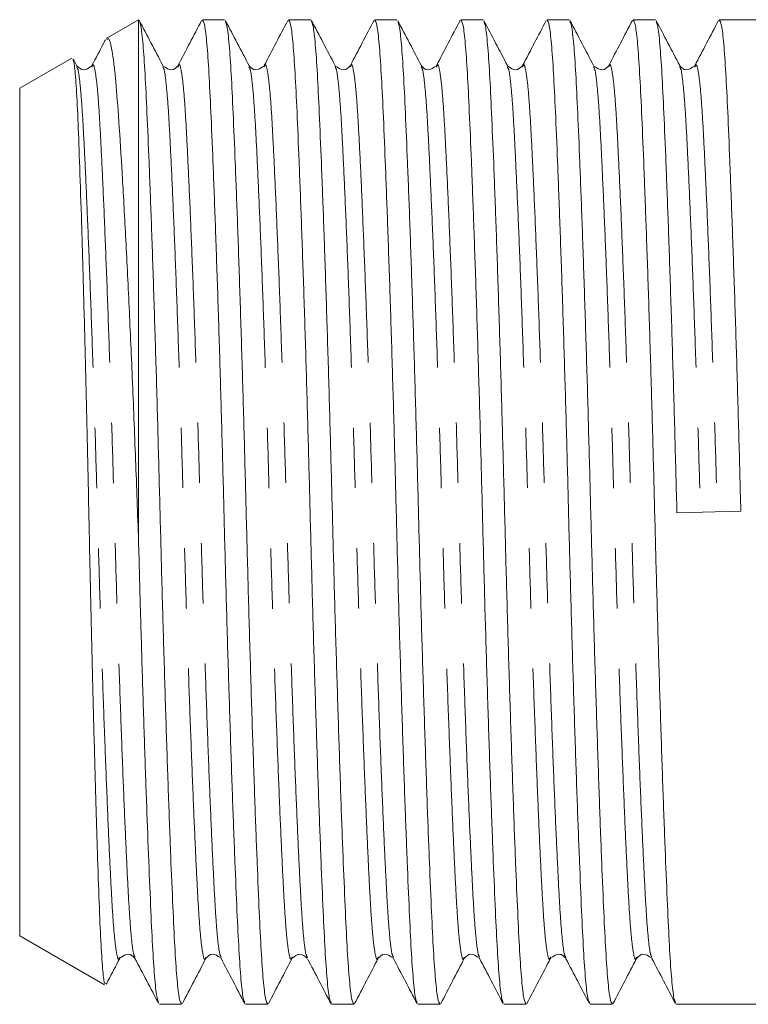
# Model space of a CAD drawing. Units: millimetres. Extents: x 168 to 238, y 96 to 253.
# Drawn here: x 173 to 189, y 191 to 211 of the extents above; entities that cross this region are included whole.
import ezdxf

# ---------------------------------------------------------------- set-up
doc = ezdxf.new("R2010")
doc.units = ezdxf.units.MM
doc.linetypes.add('PHANTOM', pattern=[12.7, 6.35, -1.27, 1.27, -1.27, 1.27, -1.27])

msp = doc.modelspace()

# ---------------------------------------------------------------- linework, layer by layer
at = {"color": 7, "linetype": 'Continuous', "lineweight": 15}
for p, q in [((175.909, 211.47), (175.227, 211.076)), ((175.909, 200.592), (175.909, 211.47)), ((177.725, 211.47), (177.257, 211.47)), ((179.539, 211.47), (179.071, 211.47)), ((181.353, 211.47), (180.885, 211.47)), ((183.167, 211.47), (182.699, 211.47)), ((184.981, 211.47), (184.513, 211.47)), ((186.795, 211.47), (186.327, 211.47)), ((188.909, 211.47), (188.141, 211.47)), ((174.507, 210.661), (173.409, 210.027)), ((174.611, 210.5), (174.539, 210.639)), ((174.609, 210.476), (174.611, 210.472)), ((174.93, 210.476), (174.932, 210.479)), ((176.422, 210.48), (176.424, 210.476)), ((176.743, 210.472), (176.744, 210.476)), ((178.237, 210.476), (178.24, 210.47)), ((180.048, 210.485), (180.052, 210.476)), ((181.865, 210.476), (181.867, 210.473)), ((182.184, 210.471), (182.186, 210.476)), ((187.626, 210.471), (187.628, 210.476)), ((173.409, 201.095), (173.409, 210.027)), ((173.409, 192.164), (173.409, 201.095)), ((188.594, 201.116), (187.249, 201.075)), ((173.409, 192.164), (175.197, 191.132)), ((177.649, 191.72), (177.651, 191.715)), ((179.144, 191.715), (179.148, 191.723)), ((179.465, 191.715), (179.469, 191.705)), ((180.958, 191.714), (180.96, 191.718)), ((183.092, 191.719), (183.093, 191.715)), ((184.587, 191.715), (184.589, 191.72)), ((184.907, 191.714), (184.911, 191.706)), ((186.397, 191.707), (186.4, 191.714)), ((176.35, 190.72), (176.818, 190.72)), ((178.164, 190.72), (178.632, 190.72)), ((179.978, 190.72), (180.446, 190.72)), ((181.792, 190.72), (182.26, 190.72)), ((183.606, 190.72), (184.074, 190.72)), ((185.42, 190.72), (185.888, 190.72)), ((187.234, 190.72), (188.909, 190.72))]:
    msp.add_line(p, q, dxfattribs=at)
for points, knots in [([(175.909, 211.47), (175.91, 211.47), (175.927, 211.472), (175.96, 211.378), (176.006, 210.986), (176.049, 210.361), (176.089, 209.522), (176.134, 208.473), (176.181, 207.219), (176.23, 205.798), (176.278, 204.263), (176.323, 202.675), (176.365, 201.075), (176.406, 199.474), (176.452, 197.888), (176.5, 196.356), (176.548, 194.938), (176.595, 193.689), (176.64, 192.645), (176.68, 191.81), (176.724, 191.195), (176.77, 190.795), (176.802, 190.747), (176.818, 190.722)], [0, 0, 0, 0, 0.002031, 0.053024, 0.10337, 0.152468, 0.200657, 0.250233, 0.300864, 0.35193, 0.402778, 0.452771, 0.501334, 0.549898, 0.599891, 0.650739, 0.701805, 0.752436, 0.802012, 0.8502, 0.899299, 0.949644, 1, 1, 1, 1]), ([(176.422, 210.506), (176.339, 210.665), (176.173, 210.983), (176.008, 211.3), (175.925, 211.459)], [0, 0, 0, 0, 0.499962, 1, 1, 1, 1]), ([(177.24, 211.453), (177.157, 211.295), (176.991, 210.977), (176.825, 210.659), (176.742, 210.5)], [0, 0, 0, 0, 0.500045, 1, 1, 1, 1]), ([(178.147, 190.768), (178.136, 190.788), (178.11, 190.838), (178.069, 191.212), (178.025, 191.828), (177.985, 192.669), (177.941, 193.718), (177.893, 194.972), (177.845, 196.393), (177.797, 197.928), (177.751, 199.516), (177.71, 201.116), (177.669, 202.717), (177.623, 204.303), (177.575, 205.835), (177.526, 207.253), (177.479, 208.502), (177.435, 209.546), (177.394, 210.381), (177.351, 210.996), (177.305, 211.396), (177.273, 211.444), (177.257, 211.469)], [0, 0, 0, 0, 0.034036, 0.085391, 0.135474, 0.184629, 0.235199, 0.286845, 0.338935, 0.390802, 0.441798, 0.491335, 0.540873, 0.591868, 0.643735, 0.695825, 0.747472, 0.798042, 0.847197, 0.89728, 0.948635, 1, 1, 1, 1]), ([(178.24, 210.499), (178.157, 210.658), (177.991, 210.976), (177.825, 211.294), (177.742, 211.453)], [0, 0, 0, 0, 0.499951, 1, 1, 1, 1]), ([(179.055, 211.456), (178.972, 211.297), (178.807, 210.98), (178.641, 210.662), (178.558, 210.503)], [0, 0, 0, 0, 0.50005, 1, 1, 1, 1]), ([(179.966, 190.752), (179.954, 190.775), (179.925, 190.826), (179.883, 191.21), (179.839, 191.828), (179.799, 192.669), (179.755, 193.718), (179.707, 194.972), (179.659, 196.393), (179.611, 197.928), (179.565, 199.516), (179.524, 201.116), (179.483, 202.717), (179.437, 204.303), (179.389, 205.835), (179.34, 207.253), (179.293, 208.502), (179.249, 209.546), (179.208, 210.381), (179.165, 210.996), (179.119, 211.396), (179.087, 211.444), (179.071, 211.469)], [0, 0, 0, 0, 0.039716, 0.090769, 0.140557, 0.189423, 0.239696, 0.291039, 0.342822, 0.394385, 0.44508, 0.494326, 0.543572, 0.594268, 0.64583, 0.697614, 0.748957, 0.799229, 0.848095, 0.897884, 0.948937, 1, 1, 1, 1]), ([(180.048, 210.509), (179.965, 210.668), (179.799, 210.985), (179.634, 211.303), (179.551, 211.462)], [0, 0, 0, 0, 0.499954, 1, 1, 1, 1]), ([(180.87, 211.457), (180.787, 211.298), (180.621, 210.98), (180.455, 210.663), (180.373, 210.504)], [0, 0, 0, 0, 0.500035, 1, 1, 1, 1]), ([(181.776, 190.764), (181.765, 190.785), (181.738, 190.835), (181.697, 191.211), (181.653, 191.828), (181.613, 192.669), (181.569, 193.718), (181.521, 194.972), (181.473, 196.393), (181.425, 197.928), (181.379, 199.516), (181.338, 201.116), (181.297, 202.717), (181.251, 204.303), (181.203, 205.835), (181.154, 207.253), (181.107, 208.502), (181.063, 209.546), (181.022, 210.381), (180.979, 210.996), (180.933, 211.396), (180.901, 211.444), (180.885, 211.469)], [0, 0, 0, 0, 0.035314, 0.086601, 0.136618, 0.185708, 0.236211, 0.287789, 0.33981, 0.391609, 0.442536, 0.492008, 0.54148, 0.592408, 0.644207, 0.696228, 0.747806, 0.798309, 0.847399, 0.897415, 0.948703, 1, 1, 1, 1]), ([(181.867, 210.501), (181.784, 210.66), (181.618, 210.978), (181.452, 211.296), (181.369, 211.455)], [0, 0, 0, 0, 0.499955, 1, 1, 1, 1]), ([(182.682, 211.453), (182.599, 211.294), (182.433, 210.976), (182.267, 210.659), (182.184, 210.5)], [0, 0, 0, 0, 0.500047, 1, 1, 1, 1]), ([(183.589, 190.767), (183.578, 190.787), (183.552, 190.837), (183.511, 191.212), (183.467, 191.828), (183.427, 192.669), (183.383, 193.718), (183.335, 194.972), (183.287, 196.393), (183.239, 197.928), (183.193, 199.516), (183.152, 201.116), (183.111, 202.717), (183.065, 204.303), (183.017, 205.835), (182.968, 207.253), (182.921, 208.502), (182.877, 209.546), (182.836, 210.381), (182.793, 210.996), (182.747, 211.396), (182.715, 211.444), (182.699, 211.469)], [0, 0, 0, 0, 0.034342, 0.08568, 0.135747, 0.184887, 0.235441, 0.287071, 0.339144, 0.390995, 0.441974, 0.491496, 0.541018, 0.591997, 0.643848, 0.695921, 0.747552, 0.798106, 0.847245, 0.897312, 0.948651, 1, 1, 1, 1]), ([(183.68, 210.503), (183.597, 210.661), (183.431, 210.979), (183.266, 211.297), (183.183, 211.456)], [0, 0, 0, 0, 0.499953, 1, 1, 1, 1]), ([(184.497, 211.456), (184.414, 211.297), (184.249, 210.98), (184.083, 210.662), (184, 210.503)], [0, 0, 0, 0, 0.500048, 1, 1, 1, 1]), ([(185.408, 190.753), (185.396, 190.775), (185.367, 190.826), (185.325, 191.21), (185.281, 191.828), (185.241, 192.669), (185.197, 193.718), (185.149, 194.972), (185.101, 196.393), (185.053, 197.928), (185.007, 199.516), (184.966, 201.116), (184.925, 202.717), (184.879, 204.303), (184.831, 205.835), (184.782, 207.253), (184.735, 208.502), (184.691, 209.546), (184.65, 210.381), (184.607, 210.996), (184.561, 211.396), (184.529, 211.444), (184.513, 211.469)], [0, 0, 0, 0, 0.039483, 0.090549, 0.140349, 0.189227, 0.239512, 0.290867, 0.342663, 0.394238, 0.444946, 0.494204, 0.543462, 0.594169, 0.645744, 0.697541, 0.748896, 0.799181, 0.848058, 0.897859, 0.948924, 1, 1, 1, 1]), ([(185.494, 210.502), (185.411, 210.661), (185.246, 210.979), (185.08, 211.297), (184.997, 211.456)], [0, 0, 0, 0, 0.499949, 1, 1, 1, 1]), ([(186.311, 211.455), (186.228, 211.296), (186.062, 210.979), (185.896, 210.661), (185.814, 210.502)], [0, 0, 0, 0, 0.500034, 1, 1, 1, 1]), ([(187.218, 190.764), (187.207, 190.785), (187.18, 190.835), (187.139, 191.211), (187.095, 191.828), (187.055, 192.669), (187.011, 193.718), (186.963, 194.972), (186.915, 196.393), (186.867, 197.928), (186.821, 199.516), (186.78, 201.116), (186.739, 202.717), (186.693, 204.303), (186.645, 205.835), (186.596, 207.253), (186.549, 208.502), (186.505, 209.546), (186.464, 210.381), (186.421, 210.996), (186.375, 211.396), (186.343, 211.444), (186.327, 211.469)], [0, 0, 0, 0, 0.035287, 0.086575, 0.136593, 0.185684, 0.236189, 0.287769, 0.339791, 0.391591, 0.44252, 0.491994, 0.541467, 0.592396, 0.644196, 0.696219, 0.747799, 0.798303, 0.847394, 0.897413, 0.948701, 1, 1, 1, 1]), ([(187.308, 210.502), (187.225, 210.661), (187.059, 210.979), (186.894, 211.297), (186.811, 211.456)], [0, 0, 0, 0, 0.499946, 1, 1, 1, 1]), ([(188.123, 211.453), (188.04, 211.294), (187.875, 210.976), (187.709, 210.658), (187.626, 210.499)], [0, 0, 0, 0, 0.500048, 1, 1, 1, 1]), ([(188.594, 201.116), (188.58, 201.645), (188.553, 202.717), (188.507, 204.303), (188.459, 205.835), (188.41, 207.253), (188.363, 208.502), (188.319, 209.546), (188.278, 210.381), (188.235, 210.996), (188.189, 211.396), (188.157, 211.444), (188.141, 211.469)], [0, 0, 0, 0, 0.097387, 0.19764, 0.299608, 0.402013, 0.503547, 0.602964, 0.699599, 0.798059, 0.899019, 1, 1, 1, 1]), ([(177.742, 211.422), (177.753, 211.402), (177.779, 211.352), (177.82, 210.979), (177.863, 210.363), (177.903, 209.522), (177.948, 208.473), (177.995, 207.219), (178.044, 205.798), (178.092, 204.263), (178.137, 202.675), (178.179, 201.075), (178.22, 199.474), (178.266, 197.888), (178.314, 196.356), (178.362, 194.938), (178.409, 193.689), (178.454, 192.645), (178.494, 191.81), (178.538, 191.195), (178.584, 190.795), (178.616, 190.747), (178.632, 190.722)], [0, 0, 0, 0, 0.033637, 0.085013, 0.135117, 0.184292, 0.234883, 0.286551, 0.338662, 0.390551, 0.441567, 0.491125, 0.540683, 0.591699, 0.643588, 0.6957, 0.747367, 0.797958, 0.847134, 0.897237, 0.948613, 1, 1, 1, 1]), ([(179.551, 211.438), (179.563, 211.416), (179.591, 211.365), (179.634, 210.98), (179.677, 210.362), (179.717, 209.522), (179.762, 208.473), (179.809, 207.219), (179.858, 205.798), (179.906, 204.263), (179.951, 202.675), (179.993, 201.075), (180.034, 199.474), (180.08, 197.888), (180.128, 196.356), (180.176, 194.938), (180.223, 193.689), (180.268, 192.645), (180.308, 191.81), (180.352, 191.195), (180.398, 190.795), (180.43, 190.747), (180.446, 190.722)], [0, 0, 0, 0, 0.039353, 0.090425, 0.140233, 0.189117, 0.239409, 0.290771, 0.342574, 0.394156, 0.44487, 0.494135, 0.5434, 0.594115, 0.645696, 0.6975, 0.748862, 0.799153, 0.848038, 0.897845, 0.948917, 1, 1, 1, 1]), ([(181.369, 211.425), (181.38, 211.405), (181.407, 211.355), (181.448, 210.979), (181.491, 210.363), (181.531, 209.522), (181.576, 208.473), (181.623, 207.219), (181.672, 205.798), (181.72, 204.263), (181.765, 202.675), (181.807, 201.075), (181.848, 199.474), (181.894, 197.888), (181.942, 196.356), (181.99, 194.938), (182.037, 193.689), (182.082, 192.645), (182.122, 191.81), (182.166, 191.195), (182.212, 190.795), (182.244, 190.747), (182.26, 190.722)], [0, 0, 0, 0, 0.034649, 0.085971, 0.136023, 0.185146, 0.235684, 0.287298, 0.339355, 0.391189, 0.442152, 0.491658, 0.541164, 0.592127, 0.643961, 0.696018, 0.747632, 0.79817, 0.847294, 0.897345, 0.948667, 1, 1, 1, 1]), ([(183.183, 211.427), (183.194, 211.406), (183.221, 211.356), (183.262, 210.98), (183.305, 210.363), (183.345, 209.522), (183.39, 208.473), (183.437, 207.219), (183.486, 205.798), (183.534, 204.263), (183.579, 202.675), (183.621, 201.075), (183.662, 199.474), (183.708, 197.888), (183.756, 196.356), (183.804, 194.938), (183.851, 193.689), (183.896, 192.645), (183.936, 191.81), (183.98, 191.195), (184.026, 190.795), (184.058, 190.747), (184.074, 190.722)], [0, 0, 0, 0, 0.035345, 0.08663, 0.136645, 0.185734, 0.236235, 0.287812, 0.339831, 0.391628, 0.442554, 0.492024, 0.541495, 0.592421, 0.644218, 0.696237, 0.747814, 0.798315, 0.847404, 0.897419, 0.948704, 1, 1, 1, 1]), ([(184.997, 211.426), (185.008, 211.406), (185.035, 211.356), (185.076, 210.98), (185.119, 210.363), (185.159, 209.522), (185.204, 208.473), (185.251, 207.219), (185.3, 205.798), (185.348, 204.263), (185.393, 202.675), (185.435, 201.075), (185.476, 199.474), (185.522, 197.888), (185.57, 196.356), (185.618, 194.938), (185.665, 193.689), (185.71, 192.645), (185.75, 191.81), (185.794, 191.195), (185.84, 190.795), (185.872, 190.747), (185.888, 190.722)], [0, 0, 0, 0, 0.035223, 0.086515, 0.136536, 0.185631, 0.236139, 0.287722, 0.339748, 0.391551, 0.442484, 0.49196, 0.541437, 0.592369, 0.644173, 0.696199, 0.747782, 0.79829, 0.847384, 0.897406, 0.948698, 1, 1, 1, 1]), ([(186.811, 211.427), (186.822, 211.406), (186.849, 211.356), (186.89, 210.98), (186.933, 210.363), (186.973, 209.522), (187.018, 208.473), (187.065, 207.219), (187.114, 205.798), (187.162, 204.263), (187.207, 202.675), (187.235, 201.603), (187.249, 201.075)], [0, 0, 0, 0, 0.071686, 0.175936, 0.277604, 0.377388, 0.480045, 0.584887, 0.690629, 0.795919, 0.899439, 1, 1, 1, 1]), ([(175.213, 211.045), (175.202, 211.024), (175.108, 210.844), (175.014, 210.664), (174.931, 210.506)], [0, 0, 0, 0, 0.11666, 1, 1, 1, 1]), ([(175.909, 200.592), (175.888, 201.164), (175.846, 202.326), (175.777, 204.021), (175.704, 205.64), (175.631, 207.105), (175.558, 208.401), (175.489, 209.469), (175.436, 210.161), (175.39, 210.578), (175.344, 210.891), (175.294, 211.1), (175.256, 211.062), (175.242, 211.049)], [0, 0, 0, 0, 0.103973, 0.210982, 0.314964, 0.422006, 0.525268, 0.631525, 0.734784, 0.787815, 0.841256, 0.942598, 1, 1, 1, 1]), ([(174.53, 210.635), (174.541, 210.605), (174.564, 210.538), (174.6, 210.11), (174.634, 209.431), (174.669, 208.503), (174.707, 207.373), (174.746, 206.047), (174.785, 204.583), (174.823, 203.003), (174.859, 201.38), (174.893, 199.731), (174.93, 198.125), (174.969, 196.578), (175.008, 195.162), (175.047, 193.897), (175.083, 192.845), (175.117, 192.011), (175.154, 191.447), (175.186, 191.15), (175.206, 191.156), (175.213, 191.159)], [0, 0, 0, 0, 0.0441861, 0.0970417, 0.1514302, 0.2043013, 0.2586625, 0.3122553, 0.3674021, 0.4209983, 0.476149, 0.5297386, 0.5848418, 0.6391103, 0.6949484, 0.7492852, 0.8051978, 0.8595305, 0.9154044, 0.9703231, 1, 1, 1, 1]), ([(174.929, 210.501), (174.869, 210.455), (174.755, 210.367), (174.658, 210.457), (174.611, 210.501)], [0, 0, 0, 0, 0.521636, 1, 1, 1, 1]), ([(176.743, 210.501), (176.702, 210.459), (176.611, 210.368), (176.49, 210.454), (176.425, 210.501)], [0, 0, 0, 0, 0.457627, 1, 1, 1, 1]), ([(178.557, 210.501), (178.491, 210.454), (178.37, 210.368), (178.28, 210.459), (178.239, 210.501)], [0, 0, 0, 0, 0.5423718, 1, 1, 1, 1]), ([(180.371, 210.501), (180.33, 210.459), (180.239, 210.368), (180.118, 210.454), (180.053, 210.501)], [0, 0, 0, 0, 0.457627, 1, 1, 1, 1]), ([(182.185, 210.501), (182.119, 210.454), (181.998, 210.368), (181.908, 210.459), (181.867, 210.501)], [0, 0, 0, 0, 0.542375, 1, 1, 1, 1]), ([(183.999, 210.501), (183.952, 210.458), (183.855, 210.367), (183.741, 210.455), (183.681, 210.501)], [0, 0, 0, 0, 0.477252, 1, 1, 1, 1]), ([(185.813, 210.501), (185.772, 210.459), (185.681, 210.368), (185.56, 210.454), (185.495, 210.501)], [0, 0, 0, 0, 0.457663, 1, 1, 1, 1]), ([(187.627, 210.501), (187.561, 210.454), (187.44, 210.368), (187.35, 210.459), (187.309, 210.501)], [0, 0, 0, 0, 0.542267, 1, 1, 1, 1]), ([(176.334, 190.764), (176.323, 190.785), (176.296, 190.835), (176.255, 191.211), (176.211, 191.828), (176.171, 192.669), (176.128, 193.694), (176.083, 194.885), (176.037, 196.198), (175.993, 197.616), (175.949, 199.091), (175.923, 200.095), (175.909, 200.592)], [0, 0, 0, 0, 0.074138, 0.181972, 0.287136, 0.39035, 0.496536, 0.597686, 0.699729, 0.801527, 0.901962, 1, 1, 1, 1]), ([(175.518, 191.69), (175.583, 191.737), (175.704, 191.822), (175.795, 191.732), (175.836, 191.69)], [0, 0, 0, 0, 0.5423314, 1, 1, 1, 1]), ([(177.332, 191.69), (177.373, 191.732), (177.463, 191.822), (177.584, 191.737), (177.65, 191.69)], [0, 0, 0, 0, 0.457642, 1, 1, 1, 1]), ([(179.146, 191.69), (179.199, 191.735), (179.305, 191.825), (179.411, 191.735), (179.464, 191.69)], [0, 0, 0, 0, 0.50056, 1, 1, 1, 1]), ([(180.96, 191.69), (181.001, 191.732), (181.091, 191.822), (181.212, 191.737), (181.278, 191.69)], [0, 0, 0, 0, 0.45772, 1, 1, 1, 1]), ([(182.774, 191.69), (182.815, 191.732), (182.905, 191.822), (183.026, 191.737), (183.092, 191.69)], [0, 0, 0, 0, 0.4576712, 1, 1, 1, 1]), ([(184.588, 191.69), (184.653, 191.737), (184.774, 191.822), (184.865, 191.732), (184.906, 191.69)], [0, 0, 0, 0, 0.542395, 1, 1, 1, 1]), ([(186.402, 191.69), (186.443, 191.732), (186.533, 191.822), (186.654, 191.737), (186.72, 191.69)], [0, 0, 0, 0, 0.457604, 1, 1, 1, 1]), ([(175.233, 191.145), (175.245, 191.167), (175.34, 191.349), (175.434, 191.53), (175.517, 191.689)], [0, 0, 0, 0, 0.124028, 1, 1, 1, 1]), ([(175.837, 191.689), (175.919, 191.53), (176.085, 191.212), (176.251, 190.894), (176.334, 190.735)], [0, 0, 0, 0, 0.499949, 1, 1, 1, 1]), ([(176.834, 190.735), (176.916, 190.894), (177.082, 191.211), (177.248, 191.529), (177.331, 191.688)], [0, 0, 0, 0, 0.500049, 1, 1, 1, 1]), ([(177.649, 191.691), (177.732, 191.532), (177.898, 191.214), (178.064, 190.896), (178.147, 190.737)], [0, 0, 0, 0, 0.499946, 1, 1, 1, 1]), ([(178.651, 190.741), (178.734, 190.9), (178.899, 191.218), (179.065, 191.535), (179.148, 191.694)], [0, 0, 0, 0, 0.500039, 1, 1, 1, 1]), ([(179.469, 191.682), (179.552, 191.523), (179.718, 191.205), (179.883, 190.887), (179.966, 190.728)], [0, 0, 0, 0, 0.499954, 1, 1, 1, 1]), ([(180.462, 190.736), (180.545, 190.895), (180.711, 191.213), (180.877, 191.531), (180.96, 191.69)], [0, 0, 0, 0, 0.500056, 1, 1, 1, 1]), ([(181.279, 191.689), (181.362, 191.53), (181.527, 191.212), (181.693, 190.894), (181.776, 190.735)], [0, 0, 0, 0, 0.49995, 1, 1, 1, 1]), ([(182.275, 190.734), (182.358, 190.893), (182.523, 191.21), (182.689, 191.528), (182.772, 191.687)], [0, 0, 0, 0, 0.500036, 1, 1, 1, 1]), ([(183.092, 191.691), (183.174, 191.532), (183.34, 191.214), (183.506, 190.896), (183.589, 190.737)], [0, 0, 0, 0, 0.499944, 1, 1, 1, 1]), ([(184.091, 190.738), (184.174, 190.897), (184.34, 191.215), (184.506, 191.533), (184.589, 191.692)], [0, 0, 0, 0, 0.500052, 1, 1, 1, 1]), ([(184.911, 191.682), (184.994, 191.523), (185.159, 191.205), (185.325, 190.888), (185.408, 190.729)], [0, 0, 0, 0, 0.499956, 1, 1, 1, 1]), ([(185.9, 190.729), (185.983, 190.888), (186.149, 191.206), (186.315, 191.524), (186.397, 191.683)], [0, 0, 0, 0, 0.500043, 1, 1, 1, 1]), ([(186.721, 191.689), (186.804, 191.53), (186.969, 191.212), (187.135, 190.894), (187.218, 190.735)], [0, 0, 0, 0, 0.499951, 1, 1, 1, 1])]:
    msp.add_open_spline(points, degree=3, knots=knots, dxfattribs=at)
at = {"color": 8, "linetype": 'PHANTOM', "lineweight": 0}
for points, knots in [([(174.611, 210.472), (174.621, 210.455), (174.647, 210.411), (174.687, 210.076), (174.731, 209.519), (174.771, 208.756), (174.815, 207.806), (174.863, 206.668), (174.911, 205.379), (174.959, 203.985), (175.005, 202.544), (175.046, 201.09), (175.087, 199.636), (175.133, 198.195), (175.181, 196.803), (175.23, 195.514), (175.277, 194.378), (175.321, 193.427), (175.362, 192.669), (175.405, 192.102), (175.451, 191.762), (175.489, 191.63), (175.511, 191.699), (175.517, 191.717)], [0, 0, 0, 0, 0.03151, 0.081971, 0.131182, 0.17948, 0.22917, 0.279917, 0.331101, 0.382065, 0.432173, 0.480847, 0.529522, 0.579629, 0.630594, 0.681777, 0.732525, 0.782214, 0.830513, 0.879724, 0.930185, 0.981295, 1, 1, 1, 1]), ([(174.932, 210.479), (174.937, 210.495), (174.958, 210.56), (174.995, 210.428), (175.042, 210.089), (175.085, 209.522), (175.125, 208.764), (175.17, 207.813), (175.217, 206.677), (175.266, 205.388), (175.314, 203.996), (175.359, 202.555), (175.401, 201.101), (175.442, 199.647), (175.488, 198.206), (175.536, 196.812), (175.584, 195.523), (175.631, 194.385), (175.676, 193.434), (175.716, 192.672), (175.759, 192.114), (175.8, 191.778), (175.826, 191.734), (175.837, 191.717)], [0, 0, 0, 0, 0.016616, 0.067782, 0.118298, 0.167563, 0.215914, 0.265658, 0.316462, 0.367701, 0.418722, 0.468884, 0.517612, 0.56634, 0.616502, 0.667523, 0.718762, 0.769565, 0.819309, 0.867661, 0.916925, 0.967442, 1, 1, 1, 1]), ([(176.424, 210.476), (176.434, 210.458), (176.46, 210.414), (176.501, 210.077), (176.545, 209.519), (176.585, 208.756), (176.629, 207.806), (176.677, 206.668), (176.725, 205.379), (176.773, 203.985), (176.819, 202.544), (176.86, 201.09), (176.901, 199.636), (176.947, 198.195), (176.995, 196.803), (177.044, 195.514), (177.091, 194.378), (177.135, 193.427), (177.176, 192.669), (177.219, 192.102), (177.265, 191.762), (177.303, 191.63), (177.325, 191.698), (177.331, 191.716)], [0, 0, 0, 0, 0.0330126, 0.083418, 0.1325745, 0.1808198, 0.2304546, 0.2811463, 0.3322734, 0.3831818, 0.433234, 0.481855, 0.530476, 0.5805282, 0.6314367, 0.6825638, 0.7332554, 0.7828902, 0.8311356, 0.8802921, 0.9306975, 0.9817515, 1, 1, 1, 1]), ([(176.744, 210.476), (176.75, 210.494), (176.772, 210.561), (176.809, 210.429), (176.856, 210.089), (176.899, 209.522), (176.939, 208.764), (176.984, 207.813), (177.031, 206.677), (177.08, 205.388), (177.128, 203.996), (177.173, 202.555), (177.215, 201.101), (177.256, 199.647), (177.302, 198.206), (177.35, 196.812), (177.398, 195.523), (177.445, 194.385), (177.49, 193.434), (177.53, 192.672), (177.573, 192.115), (177.614, 191.781), (177.64, 191.737), (177.649, 191.72)], [0, 0, 0, 0, 0.017696, 0.068875, 0.119404, 0.16868, 0.217043, 0.266799, 0.317615, 0.368867, 0.4199, 0.470074, 0.518814, 0.567554, 0.617728, 0.668761, 0.720013, 0.770828, 0.820584, 0.868948, 0.918224, 0.968753, 1, 1, 1, 1]), ([(178.24, 210.47), (178.249, 210.454), (178.275, 210.41), (178.315, 210.076), (178.359, 209.519), (178.399, 208.756), (178.443, 207.806), (178.491, 206.668), (178.539, 205.379), (178.587, 203.985), (178.633, 202.544), (178.674, 201.09), (178.715, 199.636), (178.761, 198.195), (178.809, 196.803), (178.858, 195.514), (178.905, 194.378), (178.949, 193.427), (178.99, 192.669), (179.033, 192.102), (179.079, 191.762), (179.117, 191.63), (179.139, 191.698), (179.144, 191.715)], [0, 0, 0, 0, 0.030949, 0.081481, 0.130761, 0.179128, 0.228887, 0.279707, 0.330962, 0.381998, 0.432176, 0.48092, 0.529663, 0.579841, 0.630877, 0.682133, 0.732952, 0.782711, 0.831078, 0.880358, 0.93089, 0.982072, 1, 1, 1, 1]), ([(178.558, 210.475), (178.564, 210.493), (178.586, 210.561), (178.623, 210.429), (178.67, 210.089), (178.713, 209.522), (178.753, 208.764), (178.798, 207.813), (178.845, 206.677), (178.894, 205.388), (178.942, 203.996), (178.987, 202.555), (179.029, 201.101), (179.07, 199.647), (179.116, 198.206), (179.164, 196.812), (179.212, 195.523), (179.259, 194.385), (179.304, 193.434), (179.344, 192.672), (179.387, 192.114), (179.428, 191.777), (179.455, 191.733), (179.465, 191.715)], [0, 0, 0, 0, 0.018177, 0.069226, 0.119627, 0.168779, 0.21702, 0.26665, 0.317337, 0.368459, 0.419362, 0.46941, 0.518026, 0.566643, 0.61669, 0.667594, 0.718716, 0.769403, 0.819033, 0.867274, 0.916426, 0.966826, 1, 1, 1, 1]), ([(180.052, 210.476), (180.062, 210.458), (180.088, 210.414), (180.129, 210.077), (180.173, 209.519), (180.213, 208.756), (180.257, 207.806), (180.305, 206.668), (180.353, 205.379), (180.401, 203.985), (180.447, 202.544), (180.488, 201.09), (180.529, 199.636), (180.575, 198.195), (180.623, 196.803), (180.672, 195.514), (180.719, 194.378), (180.763, 193.427), (180.804, 192.669), (180.847, 192.102), (180.893, 191.762), (180.931, 191.63), (180.953, 191.697), (180.958, 191.714)], [0, 0, 0, 0, 0.033017, 0.083453, 0.132639, 0.180914, 0.230579, 0.281302, 0.33246, 0.3834, 0.433483, 0.482134, 0.530784, 0.580867, 0.631807, 0.682965, 0.733688, 0.783353, 0.831628, 0.880814, 0.931251, 0.982336, 1, 1, 1, 1]), ([(180.373, 210.477), (180.378, 210.494), (180.4, 210.561), (180.437, 210.429), (180.484, 210.089), (180.527, 209.522), (180.567, 208.764), (180.612, 207.813), (180.659, 206.677), (180.708, 205.388), (180.756, 203.996), (180.801, 202.555), (180.843, 201.101), (180.884, 199.647), (180.93, 198.206), (180.978, 196.812), (181.026, 195.523), (181.073, 194.385), (181.118, 193.434), (181.158, 192.672), (181.201, 192.114), (181.242, 191.778), (181.268, 191.734), (181.279, 191.716)], [0, 0, 0, 0, 0.017493, 0.068609, 0.119077, 0.168293, 0.216598, 0.266293, 0.317047, 0.368237, 0.419208, 0.469321, 0.518002, 0.566682, 0.616796, 0.667767, 0.718957, 0.76971, 0.819406, 0.867711, 0.916927, 0.967394, 1, 1, 1, 1]), ([(181.867, 210.473), (181.877, 210.456), (181.903, 210.412), (181.943, 210.076), (181.987, 209.519), (182.027, 208.756), (182.071, 207.806), (182.119, 206.668), (182.167, 205.379), (182.215, 203.985), (182.261, 202.544), (182.302, 201.09), (182.343, 199.636), (182.389, 198.195), (182.437, 196.803), (182.486, 195.514), (182.533, 194.378), (182.577, 193.427), (182.618, 192.669), (182.661, 192.102), (182.707, 191.762), (182.745, 191.63), (182.766, 191.697), (182.772, 191.714)], [0, 0, 0, 0, 0.032073, 0.082575, 0.131827, 0.180166, 0.229897, 0.280686, 0.331912, 0.382919, 0.433068, 0.481783, 0.530498, 0.580647, 0.631654, 0.68288, 0.73367, 0.783401, 0.831739, 0.880991, 0.931494, 0.982647, 1, 1, 1, 1]), ([(182.186, 210.476), (182.192, 210.493), (182.214, 210.561), (182.251, 210.429), (182.298, 210.089), (182.341, 209.522), (182.381, 208.764), (182.426, 207.813), (182.473, 206.677), (182.522, 205.388), (182.57, 203.996), (182.615, 202.555), (182.657, 201.101), (182.698, 199.647), (182.744, 198.206), (182.792, 196.812), (182.84, 195.523), (182.887, 194.385), (182.932, 193.434), (182.972, 192.672), (183.015, 192.115), (183.056, 191.78), (183.082, 191.736), (183.092, 191.719)], [0, 0, 0, 0, 0.0180737, 0.0692178, 0.1197121, 0.1689553, 0.2172858, 0.2670081, 0.3177891, 0.3690064, 0.4200046, 0.4701451, 0.5188519, 0.5675586, 0.6176991, 0.6686974, 0.7199146, 0.7706957, 0.820418, 0.8687485, 0.9179917, 0.968486, 1, 1, 1, 1]), ([(183.68, 210.475), (183.69, 210.457), (183.717, 210.413), (183.757, 210.077), (183.801, 209.519), (183.841, 208.756), (183.885, 207.806), (183.933, 206.668), (183.981, 205.379), (184.029, 203.985), (184.075, 202.544), (184.116, 201.09), (184.157, 199.636), (184.203, 198.195), (184.251, 196.803), (184.3, 195.514), (184.347, 194.378), (184.391, 193.427), (184.432, 192.669), (184.475, 192.102), (184.521, 191.762), (184.559, 191.63), (184.581, 191.698), (184.587, 191.715)], [0, 0, 0, 0, 0.032686, 0.083118, 0.132301, 0.180573, 0.230234, 0.280953, 0.332108, 0.383044, 0.433123, 0.48177, 0.530417, 0.580497, 0.631432, 0.682587, 0.733306, 0.782968, 0.831239, 0.880422, 0.930855, 0.981936, 1, 1, 1, 1]), ([(184, 210.475), (184.006, 210.493), (184.028, 210.561), (184.065, 210.429), (184.112, 210.089), (184.155, 209.522), (184.195, 208.764), (184.24, 207.813), (184.287, 206.677), (184.336, 205.388), (184.384, 203.996), (184.429, 202.555), (184.471, 201.101), (184.512, 199.647), (184.558, 198.206), (184.606, 196.812), (184.654, 195.523), (184.701, 194.385), (184.746, 193.434), (184.786, 192.672), (184.829, 192.114), (184.87, 191.776), (184.897, 191.732), (184.907, 191.714)], [0, 0, 0, 0, 0.018189, 0.069226, 0.119615, 0.168755, 0.216985, 0.266603, 0.317278, 0.368388, 0.41928, 0.469316, 0.51792, 0.566525, 0.616561, 0.667453, 0.718563, 0.769238, 0.818856, 0.867086, 0.916226, 0.966615, 1, 1, 1, 1]), ([(185.494, 210.474), (185.504, 210.457), (185.531, 210.413), (185.571, 210.077), (185.615, 209.519), (185.655, 208.756), (185.699, 207.806), (185.747, 206.668), (185.795, 205.379), (185.843, 203.985), (185.889, 202.544), (185.93, 201.09), (185.971, 199.636), (186.017, 198.195), (186.065, 196.803), (186.114, 195.514), (186.161, 194.378), (186.205, 193.427), (186.246, 192.669), (186.289, 192.102), (186.335, 191.763), (186.372, 191.631), (186.393, 191.693), (186.397, 191.707)], [0, 0, 0, 0, 0.03259, 0.083209, 0.132573, 0.181023, 0.230867, 0.281773, 0.333117, 0.38424, 0.434504, 0.483331, 0.532157, 0.582421, 0.633545, 0.684888, 0.735794, 0.785639, 0.834088, 0.883453, 0.934071, 0.985341, 1, 1, 1, 1]), ([(185.814, 210.475), (185.82, 210.493), (185.841, 210.561), (185.879, 210.429), (185.926, 210.088), (185.969, 209.522), (186.009, 208.764), (186.054, 207.813), (186.101, 206.677), (186.15, 205.388), (186.198, 203.996), (186.243, 202.555), (186.285, 201.101), (186.326, 199.647), (186.372, 198.206), (186.42, 196.812), (186.468, 195.523), (186.515, 194.385), (186.56, 193.434), (186.6, 192.672), (186.643, 192.114), (186.684, 191.778), (186.71, 191.734), (186.721, 191.716)], [0, 0, 0, 0, 0.018481, 0.069546, 0.119963, 0.16913, 0.217386, 0.267031, 0.317734, 0.368872, 0.419791, 0.469854, 0.518486, 0.567117, 0.61718, 0.6681, 0.719238, 0.76994, 0.819586, 0.867841, 0.917009, 0.967425, 1, 1, 1, 1]), ([(187.308, 210.474), (187.318, 210.457), (187.345, 210.413), (187.385, 210.077), (187.429, 209.519), (187.469, 208.756), (187.513, 207.806), (187.561, 206.668), (187.609, 205.379), (187.657, 203.985), (187.703, 202.544), (187.73, 201.57), (187.744, 201.09)], [0, 0, 0, 0, 0.0674088, 0.1721397, 0.2742756, 0.3745183, 0.4776479, 0.5829735, 0.6892038, 0.7949798, 0.8989768, 1, 1, 1, 1]), ([(187.628, 210.476), (187.634, 210.493), (187.656, 210.561), (187.693, 210.429), (187.74, 210.089), (187.783, 209.522), (187.823, 208.764), (187.868, 207.813), (187.915, 206.677), (187.964, 205.388), (188.012, 203.996), (188.057, 202.555), (188.085, 201.581), (188.099, 201.101)], [0, 0, 0, 0, 0.034868, 0.133437, 0.230752, 0.325657, 0.418803, 0.514631, 0.612499, 0.711208, 0.809495, 0.906129, 1, 1, 1, 1])]:
    msp.add_open_spline(points, degree=3, knots=knots, dxfattribs=at)

doc.saveas('drawing.dxf')
